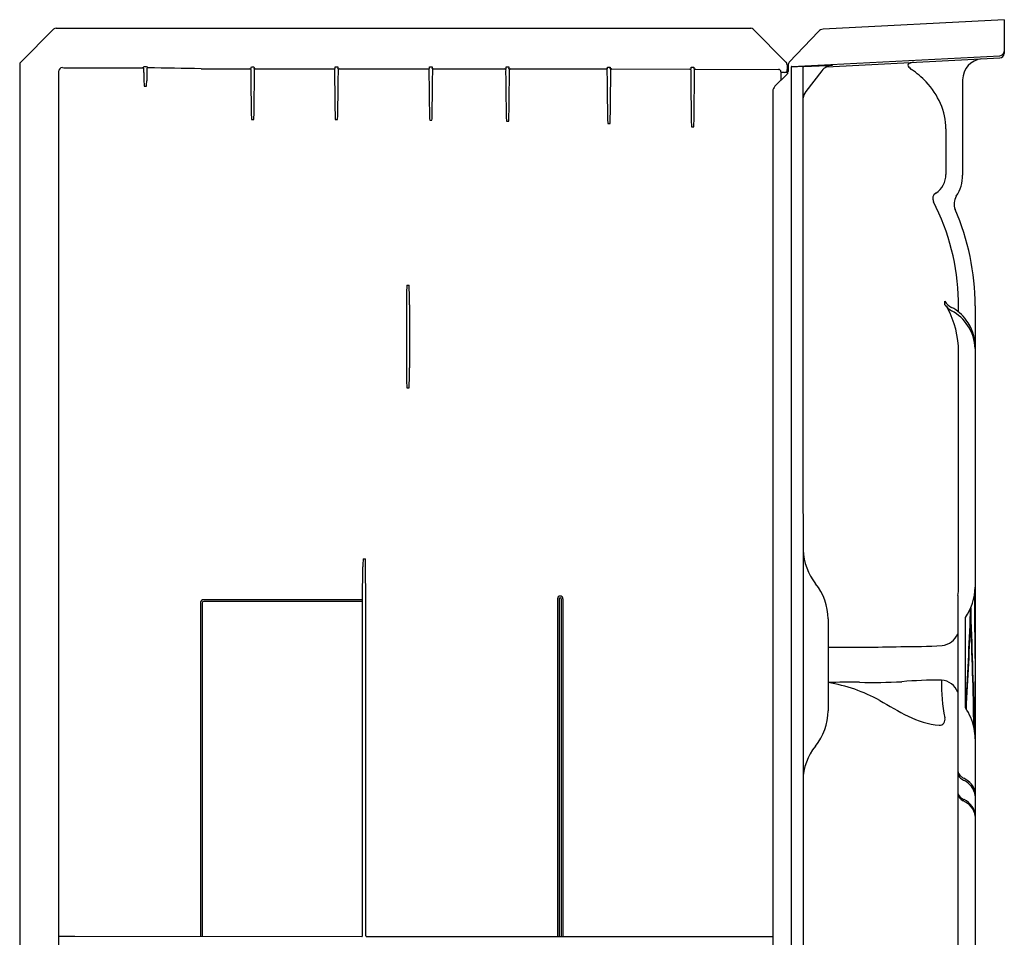
# Model space of a CAD drawing. Units: inches. Extents: x 775.9 to 811.2, y 78.1 to 153.7.
# Drawn here: x 775.9 to 811.2, y 120.9 to 153.7 of the extents above; entities that cross this region are included whole.
import ezdxf

# ---------------------------------------------------------------- set-up
doc = ezdxf.new("R2010")
doc.units = ezdxf.units.IN
doc.header["$LTSCALE"] = 0.64311
doc.header["$MEASUREMENT"] = 0
doc.layers.get('0').update_dxf_attribs({"color": 255, "linetype": 'CONTINUOUS'})

msp = doc.modelspace()

# ---------------------------------------------------------------- linework, layer by layer
for p, q in [((811.195, 153.703), (804.709, 153.363)), ((811.195, 153.703), (811.195, 152.489)), ((775.968, 152.182), (777.145, 153.359)), ((777.233, 153.395), (802.114, 153.395)), ((802.202, 153.359), (803.373, 152.188)), ((804.54, 153.286), (803.49, 152.178)), ((803.586, 152.03), (811.041, 152.414)), ((775.932, 152.094), (775.932, 82.768)), ((780.345, 151.981), (780.351, 152.003)), ((780.479, 152.013), (780.384, 152.013)), ((780.519, 151.981), (780.512, 152.003)), ((784.228, 152.013), (784.323, 152.013)), ((787.228, 152.012), (787.324, 152.012)), ((790.607, 152.012), (790.703, 152.012)), ((793.358, 152.011), (793.454, 152.011)), ((796.986, 152.008), (797.082, 152.008)), ((799.985, 152.002), (800.081, 152.002)), ((803.415, 152.085), (803.415, 151.916)), ((803.42, 152.07), (803.415, 152.065)), ((803.425, 152.05), (803.425, 151.765)), ((803.456, 152.108), (803.442, 152.093)), ((803.455, 152.092), (803.455, 151.846)), ((803.562, 152.006), (803.568, 88.341)), ((803.984, 151.993), (803.99, 82.316)), ((804.012, 152.023), (804.843, 152.066)), ((804.84, 152.022), (811.041, 152.335)), ((805.031, 152.074), (805.027, 152.069)), ((777.324, 151.849), (777.324, 81.431)), ((777.558, 151.981), (780.345, 151.981)), ((780.378, 151.814), (780.381, 151.518)), ((780.485, 151.814), (780.482, 151.518)), ((782.432, 151.946), (784.176, 151.946)), ((784.207, 151.916), (784.225, 151.973)), ((784.343, 151.916), (784.326, 151.973)), ((784.373, 151.946), (787.177, 151.945)), ((787.208, 151.915), (787.226, 151.973)), ((787.344, 151.915), (787.327, 151.973)), ((787.373, 151.945), (790.556, 151.945)), ((790.587, 151.915), (790.605, 151.972)), ((790.723, 151.915), (790.705, 151.972)), ((790.754, 151.945), (793.307, 151.944)), ((793.338, 151.914), (793.355, 151.971)), ((793.474, 151.914), (793.456, 151.971)), ((793.504, 151.944), (796.935, 151.941)), ((796.966, 151.91), (796.983, 151.968)), ((797.102, 151.91), (797.084, 151.968)), ((797.135, 151.94), (799.934, 151.935)), ((799.965, 151.905), (799.983, 151.963)), ((800.101, 151.905), (800.083, 151.963)), ((800.137, 151.935), (803.108, 151.924)), ((803.418, 151.758), (802.979, 151.319)), ((803.188, 151.66), (803.188, 151.528)), ((803.425, 151.819), (803.33, 151.819)), ((803.412, 151.854), (803.377, 151.819)), ((803.402, 151.844), (803.402, 151.819)), ((804.659, 151.878), (804.089, 151.134)), ((780.391, 151.322), (780.472, 151.322)), ((809.702, 151.553), (809.702, 148.142)), ((802.906, 151.142), (802.906, 82.316)), ((784.235, 150.133), (784.315, 150.133)), ((787.236, 150.132), (787.316, 150.132)), ((790.615, 150.104), (790.696, 150.104)), ((793.365, 150.074), (793.446, 150.074)), ((796.994, 149.99), (797.074, 149.99)), ((799.993, 149.863), (800.073, 149.863)), ((809.107, 149.793), (809.107, 148.164)), ((789.797, 144.197), (789.877, 144.197)), ((809.071, 143.502), (809.069, 143.626)), ((809.557, 143.242), (809.557, 143.647)), ((789.781, 143.5), (789.781, 141.236)), ((789.893, 143.5), (789.893, 141.236)), ((810.152, 143.466), (810.152, 82.316)), ((809.557, 133.377), (809.557, 141.818)), ((789.797, 140.522), (789.877, 140.522)), ((788.231, 134.399), (788.312, 134.399)), ((788.211, 132.937), (788.221, 134.121)), ((788.332, 132.937), (788.322, 134.121)), ((795.192, 132.976), (795.192, 120.883)), ((795.252, 132.976), (795.252, 120.883)), ((795.327, 132.976), (795.327, 120.883)), ((795.387, 132.976), (795.387, 120.883)), ((809.527, 133.094), (809.527, 114.672)), ((782.402, 132.823), (782.402, 120.889)), ((782.462, 132.823), (782.462, 120.889)), ((788.211, 132.943), (782.522, 132.943)), ((788.211, 132.883), (782.522, 132.883)), ((788.211, 120.913), (788.211, 132.937)), ((788.332, 120.913), (788.332, 132.937)), ((809.986, 132.501), (809.981, 132.623)), ((804.883, 132.254), (804.883, 128.965)), ((809.794, 132.278), (809.794, 129.098)), ((777.353, 120.898), (777.906, 120.894)), ((777.906, 120.894), (788.182, 120.883)), ((788.362, 120.883), (802.906, 120.883))]:
    msp.add_line(p, q)
for centre, radius, start, end in [((777.233, 153.27), 0.125, 90.0284, 134.9811), ((802.114, 153.27), 0.125, 45.026, 89.9681), ((804.722, 153.113), 0.25, 92.8518, 136.5034), ((811.032, 152.577), 0.163, 273.0493, 356.8775), ((811.032, 152.498), 0.163, 273.057, 357.0005), ((776.056, 152.094), 0.124, 134.9926, 179.9926), ((777.464, 151.847), 0.14, 90.1052, 179.2742), ((777.571, 152.9), 0.919, 263.2863, 269.1739), ((780.43, 151.807), 0.211, 102.6045, 111.883), ((780.433, 151.807), 0.211, 68.117, 77.3955), ((783.791, 152.021), 0.437, 353.711, 358.9569), ((784.76, 152.021), 0.437, 181.0431, 186.289), ((786.792, 152.02), 0.437, 353.711, 358.9569), ((787.761, 152.02), 0.437, 181.0431, 186.289), ((790.171, 152.02), 0.437, 353.711, 358.9569), ((791.139, 152.02), 0.437, 181.0431, 186.289), ((792.921, 152.019), 0.437, 353.711, 358.9569), ((793.89, 152.019), 0.437, 181.0431, 186.289), ((796.549, 152.016), 0.437, 353.711, 358.9569), ((797.518, 152.016), 0.437, 181.0431, 186.289), ((799.549, 152.01), 0.437, 353.711, 358.9569), ((800.517, 152.01), 0.437, 181.0431, 186.289), ((803.269, 152.085), 0.146, 359.9681, 44.974), ((803.465, 152.026), 0.0625, 121.2984, 135.4264), ((803.487, 152.05), 0.0625, 136.5, 180), ((803.58, 152.092), 0.125, 136.5051, 180.0007), ((803.586, 152.005), 0.0243, 91.2469, 177.8147), ((803.983, 145.476), 6.547, 89.7433, 93.6842), ((804.014, 151.993), 0.0301, 93.797, 179.8112), ((805.053, 151.568), 0.501, 92.974, 141.8606), ((805.47, 139.903), 12.178, 92.0639, 92.949), ((807.806, 152.072), 0.0617, 143.317, 215.7364), ((808.115, 152.295), 0.443, 215.7364, 236.6597), ((807.813, 152.067), 0.0704, 120.3059, 143.317), ((807.889, 151.936), 0.222, 102.6732, 120.3059), ((808.86, 148.405), 3.884, 103.6897, 105.2191), ((810.456, 151.552), 0.753, 95.4591, 179.899), ((780.344, 151.95), 0.0307, 4.7388, 89.3035), ((773.319, 151.732), 7.059, 0.6688, 1.7961), ((787.544, 151.732), 7.059, 178.2039, 179.3312), ((780.519, 151.95), 0.0304, 90.0709, 175.474), ((758.395, -1105.198), 1257.374, 88.904613, 88.991801), ((784.176, 151.915), 0.031, 1.7067, 89.9555), ((786.825, 151.832), 2.619, 178.1683, 180.7266), ((3274.557, 183.317), 2490.55, 180.725119, 180.758875), ((-1706.006, 183.317), 2490.55, 359.241125, 359.274881), ((784.374, 151.915), 0.031, 91.8553, 178.2843), ((781.726, 151.832), 2.619, 359.2734, 1.8317), ((787.177, 151.914), 0.031, 1.7067, 89.9555), ((789.826, 151.832), 2.619, 178.1683, 180.7266), ((3277.558, 183.317), 2490.55, 180.725119, 180.758875), ((-1703.005, 183.317), 2490.55, 359.241125, 359.274881), ((787.375, 151.914), 0.0311, 93.4443, 178.2515), ((784.727, 151.832), 2.619, 359.2734, 1.8317), ((790.556, 151.914), 0.031, 1.7067, 89.9555), ((793.204, 151.831), 2.619, 178.1683, 180.7266), ((3377.808, 184.539), 2587.429, 180.725029, 180.758148), ((-1796.482, 183.309), 2587.398, 359.26908, 359.302198), ((790.754, 151.914), 0.0309, 90.6432, 178.3609), ((788.106, 151.831), 2.619, 359.2734, 1.8317), ((793.307, 151.913), 0.031, 1.7067, 89.9555), ((795.955, 151.83), 2.619, 178.1683, 180.7266), ((3480.261, 184.114), 2687.119, 180.689096, 180.721595), ((-1893.461, 184.958), 2687.14, 359.260418, 359.292916), ((793.505, 151.913), 0.0308, 91.1234, 178.4236), ((790.856, 151.83), 2.619, 359.2734, 1.8317), ((796.935, 151.909), 0.031, 1.7067, 89.9555), ((799.583, 151.827), 2.619, 178.1683, 180.7266), ((3774.499, 186.257), 2977.734, 180.66315, 180.694022), ((-2180.432, 186.257), 2977.734, 359.305978, 359.33685), ((797.133, 151.91), 0.0307, 85.2104, 178.4972), ((794.484, 151.827), 2.619, 359.2734, 1.8317), ((799.934, 151.904), 0.031, 1.7067, 89.9555), ((802.582, 151.822), 2.619, 178.1683, 180.7266), ((4250.259, 188.887), 3450.495, 180.616045, 180.644724), ((-2650.193, 188.887), 3450.495, 359.355276, 359.383955), ((800.135, 151.9), 0.0347, 87.871, 171.6016), ((797.484, 151.822), 2.619, 359.2734, 1.8317), ((803.104, 151.834), 0.0903, 2.503, 87.4968), ((805.084, 151.686), 1.895, 175.4019, 180.793), ((803.331, 152.318), 0.499, 254.0824, 269.8951), ((802.782, 151.916), 0.634, 354.3027, 0), ((803.329, 151.846), 0.126, 315.0677, 359.892), ((806.094, 149.314), 3.158, 43.2321, 55.7546), ((782.926, 151.55), 2.544, 180.7095, 185.1354), ((777.938, 151.55), 2.544, 354.8646, 359.2905), ((803.155, 151.142), 0.25, 134.9613, 180.0445), ((806.426, 149.603), 2.718, 23.8486, 43.5762), ((804.538, 150.801), 0.559, 143.3767, 171.8332), ((806.776, 149.771), 2.33, 0.5583, 23.5676), ((787.817, 150.413), 3.592, 181.304, 184.4779), ((780.734, 150.413), 3.592, 355.5221, 358.696), ((790.817, 150.413), 3.592, 181.304, 184.4779), ((783.735, 150.413), 3.592, 355.5221, 358.696), ((794.197, 150.384), 3.592, 181.304, 184.4779), ((787.114, 150.384), 3.592, 355.5221, 358.696), ((796.947, 150.354), 3.592, 181.304, 184.4779), ((789.864, 150.354), 3.592, 355.5221, 358.696), ((800.575, 150.271), 3.592, 181.304, 184.4779), ((793.493, 150.271), 3.592, 355.5221, 358.696), ((803.574, 150.143), 3.592, 181.304, 184.4779), ((796.492, 150.143), 3.592, 355.5221, 358.696), ((808.317, 148.164), 0.79, 302.3087, 0), ((808.317, 148.142), 1.385, 326.8341, 0), ((808.865, 147.298), 0.235, 122.3087, 207.3658), ((801.463, 143.475), 8.095, 1.2176, 27.314), ((809.895, 147.111), 0.5, 146.8341, 203.4687), ((801.498, 143.466), 8.654, 0.0001, 23.4659), ((804.434, 143.516), 14.653, 177.3346, 180.0616), ((775.24, 143.516), 14.653, 359.9384, 2.6654), ((809.612, 143.977), 0.647, 212.8686, 241.9123), ((809.907, 144.034), 0.99, 212.492, 221.3484), ((809.618, 143.855), 0.651, 212.88, 241.5146), ((806.235, 141.812), 3.321, 0.111, 28.1636), ((808.558, 142), 1.593, 36.7434, 61.946), ((808.517, 141.826), 1.658, 33.8631, 61.5146), ((808.547, 141.994), 1.606, 0.6963, 36.659), ((808.547, 141.873), 1.607, 2.2022, 33.041), ((805.872, 141.236), 16.092, 180.0001, 182.5438), ((773.801, 141.236), 16.092, 357.4562, 359.9999), ((806.127, 134.832), 2.144, 183.0325, 217.8784), ((793.35, 134.076), 5.129, 176.3883, 179.5053), ((783.193, 134.076), 5.129, 0.4947, 3.6117), ((802.882, 132.254), 2, 0.0006, 39.1093), ((808.161, 133.377), 1.396, 348.2822, 0.0019), ((808.127, 133.441), 2.026, 325.6944, 358.5075), ((795.29, 132.974), 0.0975, 1.4688, 178.5312), ((795.29, 132.975), 0.0375, 1.584, 178.416), ((542.438, 129.356), 267.719, 0.31731, 0.8089), ((782.522, 132.823), 0.12, 90, 180.0137), ((782.522, 132.823), 0.06, 90, 179.969), ((808.393, 132.584), 1.611, 357.2867, 3.1344), ((809.837, 132.277), 0.0427, 148.3503, 179.3461), ((612.323, 140.341), 197.82, 356.72725, 357.7162), ((612.226, 140.226), 197.927, 356.75571, 357.70368), ((809.569, 132.482), 0.417, 356.7531, 2.5793), ((613.83, 124.653), 196.313, 1.08606, 2.23106), ((810.893, 132.48), 0.891, 178.1839, 181.8204), ((613.43, 124.766), 196.723, 1.03159, 2.23893), ((808.899, 131.973), 0.675, 275.6002, 338.4739), ((805.501, 209.562), 78.324, 269.54789, 271.45129), ((807.709, 151.393), 20.131, 269.3619, 273.5787), ((805.85, -94.287), 224.272, 89.95825, 90.24715), ((803.991, 124.419), 5.627, 60.8267, 80.8773), ((806.464, 151.337), 21.357, 268.7903, 272.8393), ((808.803, 115.033), 15.028, 89.4591, 94.887), ((808.898, 129.389), 0.674, 20.9425, 86.0595), ((815.576, 129.971), 6.632, 179.2228, 190.9595), ((612.269, 130.04), 197.883, 359.45001, 359.99259), ((815.776, 144.555), 17.706, 239.2865, 243.0507), ((809.838, 129.098), 0.0434, 180, 211.5333), ((808.199, 127.959), 1.952, 10.9821, 34.894), ((802.882, 128.965), 2, 320.6593, 0), ((809.14, 131.49), 3.052, 242.9515, 264.6938), ((808.87, 128.653), 0.203, 266.517, 16.3033), ((808.119, 127.948), 2.034, 0.4111, 10.8596), ((805.988, 126.441), 2.002, 141.1246, 178.876), ((809.837, 126.865), 0.314, 189.6306, 230.2735), ((809.808, 126.769), 0.281, 182.351, 230.1115), ((809.982, 127.04), 0.542, 230.2735, 243.4808), ((810.084, 127.124), 0.73, 231.2848, 244.5933), ((809.365, 125.788), 0.855, 39.6344, 63.9186), ((809.379, 125.74), 0.824, 39.1794, 61.5828), ((809.495, 125.856), 0.661, 5.5942, 37.6616), ((809.599, 125.977), 0.554, 2.7024, 40.0722), ((809.82, 126.09), 0.294, 184.7061, 226.0454), ((809.886, 126.068), 0.365, 190.9285, 243.9689), ((809.951, 126.221), 0.479, 225.6111, 245.7612), ((809.398, 125.008), 0.802, 40.5135, 65.9209), ((809.385, 125.05), 0.822, 36.9674, 63.2931), ((809.595, 125.21), 0.558, 2.6464, 36.7547), ((809.577, 125.144), 0.578, 5.1813, 41.732), ((777.355, 120.93), 0.0316, 190.9076, 267.0568), ((788.181, 120.913), 0.03, 271.48, 0.0016), ((788.362, 120.913), 0.03, 179.9984, 269.182)]:
    msp.add_arc(centre, radius, start, end)

doc.saveas('drawing.dxf')
